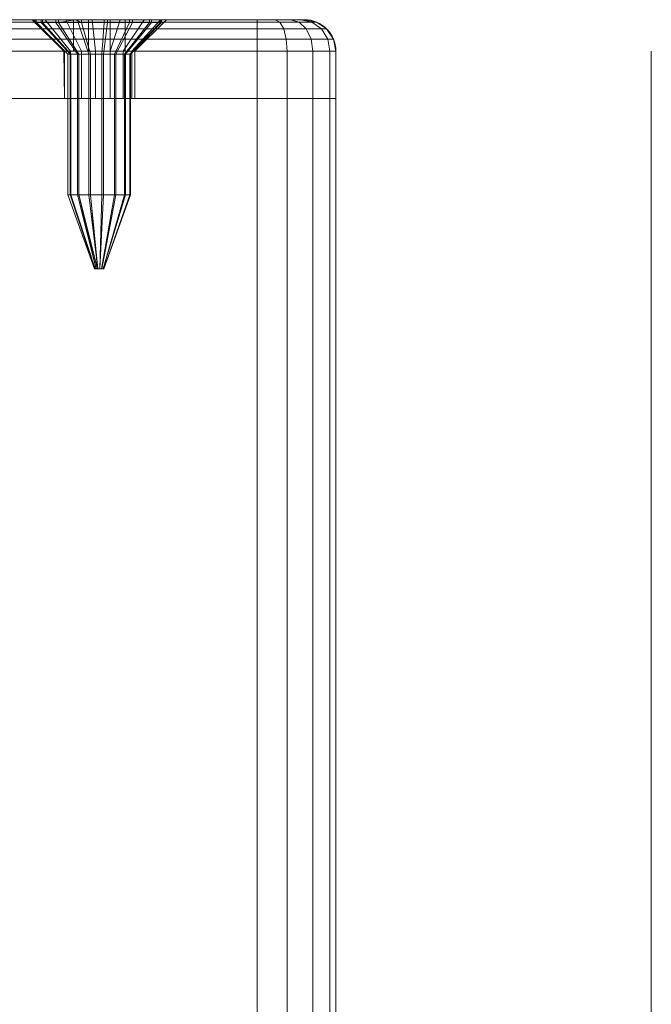
# Model space of a CAD drawing. Units: millimetres. Extents: x -170 to 1650, y -244 to 1767.
# Drawn here: x 830 to 870, y 1704 to 1767 of the extents above; entities that cross this region are included whole.
import ezdxf

# ---------------------------------------------------------------- set-up
doc = ezdxf.new("R2010")
doc.units = ezdxf.units.MM
doc.layers.add('1', color=7, linetype='Continuous', true_color=0xffffff)

# ---------------------------------------------------------------- blocks, each defined once
blk = doc.blocks.new('UG_SURFACE_061')
at = {"layer": '1', "color": 43, "linetype": 'Continuous', "lineweight": 18}
for points in [[(795, -238.5, 421), (795, 1761.5, 421), (845, 1761.5, 421), (845, -238.5, 421)], [(845, 1761.5, 421), (795, 1761.5, 421), (795, 1761.5, 451), (845, 1761.5, 451)], [(845, -238.5, 451), (845, 1761.5, 451), (795, 1761.5, 451), (795, -238.5, 451)], [(845, -238.5, 421), (845, 1761.5, 421), (846.913, 1761.5, 421.381), (846.913, -238.5, 421.381)], [(845, 1761.5, 451), (846.913, 1761.5, 450.619), (848.536, 1761.5, 449.536), (849.619, 1761.5, 447.913)], [(845, 1761.5, 421), (850, 1761.5, 426), (849.619, 1761.5, 424.087)], [(849.619, 1761.5, 447.913), (850, 1761.5, 446), (845, 1761.5, 451)], [(850, 1761.5, 446), (850, 1761.5, 426), (845, 1761.5, 421), (845, 1761.5, 451)], [(849.619, 1761.5, 424.087), (848.536, 1761.5, 422.464), (846.913, 1761.5, 421.381), (845, 1761.5, 421)], [(846.913, -238.5, 450.619), (846.913, 1761.5, 450.619), (845, 1761.5, 451), (845, -238.5, 451)], [(846.913, -238.5, 421.381), (846.913, 1761.5, 421.381), (848.536, 1761.5, 422.464), (848.536, -238.5, 422.464)], [(848.536, -238.5, 449.536), (848.536, 1761.5, 449.536), (846.913, 1761.5, 450.619), (846.913, -238.5, 450.619)], [(848.536, -238.5, 422.464), (848.536, 1761.5, 422.464), (849.619, 1761.5, 424.087), (849.619, -238.5, 424.087)], [(849.619, -238.5, 447.913), (849.619, 1761.5, 447.913), (848.536, 1761.5, 449.536), (848.536, -238.5, 449.536)], [(849.619, -238.5, 424.087), (849.619, 1761.5, 424.087), (850, 1761.5, 426), (850, -238.5, 426)], [(850, -238.5, 446), (850, 1761.5, 446), (849.619, 1761.5, 447.913), (849.619, -238.5, 447.913)], [(850, -238.5, 426), (850, 1761.5, 426), (850, 1761.5, 446), (850, -238.5, 446)]]:
    blk.add_3dface(points, dxfattribs=at)
blk = doc.blocks.new('UG_SURFACE_083')
at = {"layer": '1', "color": 7, "linetype": 'Continuous', "lineweight": 18}
for points in [[(831.001, 1766.5, 435.892), (831.001, 1766.318, 435.892), (831.303, 1766.318, 437.527), (831.303, 1766.5, 437.527)], [(831.391, 1766.5, 434.275), (831.391, 1766.318, 434.275), (831.001, 1766.318, 435.892), (831.001, 1766.5, 435.892)], [(834.322, 1766.5, 437.633), (833.367, 1766.5, 435.322), (831.001, 1766.5, 435.892), (831.303, 1766.5, 437.527)], [(833.367, 1766.5, 435.322), (831.391, 1766.5, 434.275), (831.001, 1766.5, 435.892)], [(831.303, 1766.318, 437.527), (831.001, 1766.318, 435.892), (833.001, 1764.318, 435.946), (833.152, 1764.318, 436.764)], [(831.001, 1766.318, 435.892), (831.391, 1766.318, 434.275), (833.196, 1764.318, 435.137), (833.001, 1764.318, 435.946)], [(831.303, 1766.5, 437.527), (831.303, 1766.318, 437.527), (832.244, 1766.318, 438.899), (832.244, 1766.5, 438.899)], [(831.303, 1766.5, 437.527), (832.244, 1766.5, 438.899), (833.661, 1766.5, 439.769), (834.322, 1766.5, 437.633)], [(832.244, 1766.318, 438.899), (831.303, 1766.318, 437.527), (833.152, 1764.318, 436.764), (833.622, 1764.318, 437.45)], [(832.405, 1766.5, 432.956), (832.405, 1766.318, 432.956), (831.391, 1766.318, 434.275), (831.391, 1766.5, 434.275)], [(832.405, 1766.5, 432.956), (831.391, 1766.5, 434.275), (833.367, 1766.5, 435.322)], [(831.391, 1766.318, 434.275), (832.405, 1766.318, 432.956), (833.703, 1764.318, 434.478), (833.196, 1764.318, 435.137)], [(832.244, 1766.5, 438.899), (832.244, 1766.318, 438.899), (833.661, 1766.318, 439.769), (833.661, 1766.5, 439.769)], [(833.661, 1766.318, 439.769), (832.244, 1766.318, 438.899), (833.622, 1764.318, 437.45), (834.331, 1764.318, 437.885)], [(832.405, 1766.318, 432.956), (832.405, 1766.5, 432.956), (833.473, 1766.5, 432.303)], [(833.473, 1766.5, 432.303), (833.867, 1766.318, 432.164), (832.405, 1766.318, 432.956)], [(833.367, 1766.5, 435.322), (835.678, 1766.5, 434.367), (833.473, 1766.5, 432.303), (832.405, 1766.5, 432.956)], [(832.405, 1766.318, 432.956), (833.867, 1766.318, 432.164), (834.434, 1764.318, 434.082), (833.703, 1764.318, 434.478)], [(834.322, 1766.5, 437.633), (834.322, 1764.5, 437.633), (833.367, 1764.5, 435.322), (833.367, 1766.5, 435.322)], [(833.367, 1766.5, 435.322), (833.367, 1764.5, 435.322), (835.678, 1764.5, 434.367), (835.678, 1766.5, 434.367)], [(833.473, 1766.5, 432.303), (833.867, 1766.5, 432.164), (833.867, 1766.318, 432.164)], [(833.867, 1766.5, 432.164), (833.473, 1766.5, 432.303), (835.678, 1766.5, 434.367)], [(833.661, 1766.5, 439.769), (833.661, 1766.318, 439.769), (835.31, 1766.318, 439.988), (835.31, 1766.5, 439.988)], [(834.322, 1766.5, 437.633), (833.661, 1766.5, 439.769), (835.31, 1766.5, 439.988)], [(835.31, 1766.318, 439.988), (833.661, 1766.318, 439.769), (834.331, 1764.318, 437.885), (835.155, 1764.318, 437.994)], [(835.526, 1766.5, 432.035), (835.526, 1766.318, 432.035), (833.867, 1766.318, 432.164), (833.867, 1766.5, 432.164)], [(835.678, 1766.5, 434.367), (837.093, 1766.5, 432.591), (835.526, 1766.5, 432.035), (833.867, 1766.5, 432.164)], [(833.867, 1766.318, 432.164), (835.526, 1766.318, 432.035), (835.263, 1764.318, 434.017), (834.434, 1764.318, 434.082)], [(835.31, 1766.5, 439.988), (836.905, 1766.5, 439.517), (836.633, 1766.5, 436.678), (834.322, 1766.5, 437.633)], [(836.633, 1766.5, 436.678), (836.633, 1764.5, 436.678), (834.322, 1764.5, 437.633), (834.322, 1766.5, 437.633)], [(836.905, 1766.318, 439.517), (835.31, 1766.318, 439.988), (835.155, 1764.318, 437.994), (835.953, 1764.318, 437.759)], [(835.526, 1766.318, 432.035), (837.093, 1766.318, 432.591), (836.047, 1764.318, 434.296), (835.263, 1764.318, 434.017)], [(835.31, 1766.5, 439.988), (835.31, 1766.318, 439.988), (836.905, 1766.318, 439.517), (836.905, 1766.5, 439.517)], [(837.093, 1766.5, 432.591), (837.093, 1766.318, 432.591), (835.526, 1766.318, 432.035), (835.526, 1766.5, 432.035)], [(838.934, 1766.5, 435.275), (838.299, 1766.5, 433.737), (835.678, 1766.5, 434.367), (836.633, 1766.5, 436.678)], [(838.299, 1766.5, 433.737), (837.093, 1766.5, 432.591), (835.678, 1766.5, 434.367)], [(835.678, 1766.5, 434.367), (835.678, 1764.5, 434.367), (836.633, 1764.5, 436.678), (836.633, 1766.5, 436.678)], [(838.171, 1766.318, 438.438), (836.905, 1766.318, 439.517), (835.953, 1764.318, 437.759), (836.586, 1764.318, 437.219)], [(837.093, 1766.318, 432.591), (838.299, 1766.318, 433.737), (836.649, 1764.318, 434.869), (836.047, 1764.318, 434.296)], [(838.889, 1766.318, 436.937), (838.171, 1766.318, 438.438), (836.586, 1764.318, 437.219), (836.944, 1764.318, 436.469)], [(836.633, 1766.5, 436.678), (838.889, 1766.5, 436.937), (838.934, 1766.5, 435.275)], [(836.905, 1766.5, 439.517), (838.171, 1766.5, 438.438), (838.889, 1766.5, 436.937), (836.633, 1766.5, 436.678)], [(838.299, 1766.318, 433.737), (838.934, 1766.318, 435.275), (836.967, 1764.318, 435.637), (836.649, 1764.318, 434.869)], [(836.905, 1766.5, 439.517), (836.905, 1766.318, 439.517), (838.171, 1766.318, 438.438), (838.171, 1766.5, 438.438)], [(838.934, 1766.318, 435.275), (838.889, 1766.318, 436.937), (836.944, 1764.318, 436.469), (836.967, 1764.318, 435.637)], [(838.299, 1766.5, 433.737), (838.299, 1766.318, 433.737), (837.093, 1766.318, 432.591), (837.093, 1766.5, 432.591)], [(838.171, 1766.5, 438.438), (838.171, 1766.318, 438.438), (838.889, 1766.318, 436.937), (838.889, 1766.5, 436.937)], [(838.934, 1766.5, 435.275), (838.934, 1766.318, 435.275), (838.299, 1766.318, 433.737), (838.299, 1766.5, 433.737)], [(838.889, 1766.5, 436.937), (838.889, 1766.318, 436.937), (838.934, 1766.318, 435.275), (838.934, 1766.5, 435.275)], [(835.678, 1764.5, 434.367), (833.367, 1764.5, 435.322), (834.322, 1764.5, 437.633), (836.633, 1764.5, 436.678)], [(833.001, 1764.318, 435.946), (833.001, 1755.4, 435.946), (833.152, 1755.4, 436.764), (833.152, 1764.318, 436.764)], [(833.196, 1764.318, 435.137), (833.196, 1755.4, 435.137), (833.001, 1755.4, 435.946), (833.001, 1764.318, 435.946)], [(833.152, 1764.318, 436.764), (833.152, 1755.4, 436.764), (833.622, 1755.4, 437.45), (833.622, 1764.318, 437.45)], [(833.703, 1764.318, 434.478), (833.703, 1755.4, 434.478), (833.196, 1755.4, 435.137), (833.196, 1764.318, 435.137)], [(833.622, 1764.318, 437.45), (833.622, 1755.4, 437.45), (834.331, 1755.4, 437.885), (834.331, 1764.318, 437.885)], [(834.434, 1764.318, 434.082), (834.434, 1755.4, 434.082), (833.703, 1755.4, 434.478), (833.703, 1764.318, 434.478)], [(834.331, 1764.318, 437.885), (834.331, 1755.4, 437.885), (835.155, 1755.4, 437.994), (835.155, 1764.318, 437.994)], [(835.263, 1764.318, 434.017), (835.263, 1755.4, 434.017), (834.434, 1755.4, 434.082), (834.434, 1764.318, 434.082)], [(835.155, 1764.318, 437.994), (835.155, 1755.4, 437.994), (835.953, 1755.4, 437.759), (835.953, 1764.318, 437.759)], [(836.047, 1764.318, 434.296), (836.047, 1755.4, 434.296), (835.263, 1755.4, 434.017), (835.263, 1764.318, 434.017)], [(835.953, 1764.318, 437.759), (835.953, 1755.4, 437.759), (836.586, 1755.4, 437.219), (836.586, 1764.318, 437.219)], [(836.649, 1764.318, 434.869), (836.649, 1755.4, 434.869), (836.047, 1755.4, 434.296), (836.047, 1764.318, 434.296)], [(836.586, 1764.318, 437.219), (836.586, 1755.4, 437.219), (836.944, 1755.4, 436.469), (836.944, 1764.318, 436.469)], [(836.967, 1764.318, 435.637), (836.967, 1755.4, 435.637), (836.649, 1755.4, 434.869), (836.649, 1764.318, 434.869)], [(836.944, 1764.318, 436.469), (836.944, 1755.4, 436.469), (836.967, 1755.4, 435.637), (836.967, 1764.318, 435.637)], [(833.152, 1755.4, 436.764), (833.001, 1755.4, 435.946), (834.7, 1750.7, 435.992), (834.723, 1750.7, 436.115)], [(833.001, 1755.4, 435.946), (833.196, 1755.4, 435.137), (834.729, 1750.7, 435.871), (834.7, 1750.7, 435.992)], [(833.622, 1755.4, 437.45), (833.152, 1755.4, 436.764), (834.723, 1750.7, 436.115), (834.793, 1750.7, 436.217)], [(833.196, 1755.4, 435.137), (833.703, 1755.4, 434.478), (834.805, 1750.7, 435.772), (834.729, 1750.7, 435.871)], [(834.331, 1755.4, 437.885), (833.622, 1755.4, 437.45), (834.793, 1750.7, 436.217), (834.9, 1750.7, 436.283)], [(833.703, 1755.4, 434.478), (834.434, 1755.4, 434.082), (834.885, 1750.7, 435.723)], [(834.885, 1750.7, 435.723), (834.805, 1750.7, 435.772), (833.703, 1755.4, 434.478)], [(835.155, 1755.4, 437.994), (834.331, 1755.4, 437.885), (834.9, 1750.7, 436.283), (835.023, 1750.7, 436.299)], [(834.434, 1755.4, 434.082), (834.915, 1750.7, 435.712), (834.885, 1750.7, 435.723)], [(834.434, 1755.4, 434.082), (835.263, 1755.4, 434.017), (835.039, 1750.7, 435.703), (834.915, 1750.7, 435.712)], [(835.953, 1755.4, 437.759), (835.155, 1755.4, 437.994), (835.023, 1750.7, 436.299), (835.143, 1750.7, 436.264)], [(835.263, 1755.4, 434.017), (836.047, 1755.4, 434.296), (835.157, 1750.7, 435.744), (835.039, 1750.7, 435.703)], [(836.586, 1755.4, 437.219), (835.953, 1755.4, 437.759), (835.143, 1750.7, 436.264), (835.238, 1750.7, 436.183)], [(836.047, 1755.4, 434.296), (836.649, 1755.4, 434.869), (835.247, 1750.7, 435.83), (835.157, 1750.7, 435.744)], [(836.944, 1755.4, 436.469), (836.586, 1755.4, 437.219), (835.238, 1750.7, 436.183), (835.292, 1750.7, 436.07)], [(836.649, 1755.4, 434.869), (836.967, 1755.4, 435.637), (835.295, 1750.7, 435.946), (835.247, 1750.7, 435.83)], [(836.967, 1755.4, 435.637), (836.944, 1755.4, 436.469), (835.292, 1750.7, 436.07), (835.295, 1750.7, 435.946)], [(834.793, 1750.7, 436.217), (834.723, 1750.7, 436.115), (834.7, 1750.7, 435.992), (835, 1750.7, 436)], [(834.7, 1750.7, 435.992), (834.729, 1750.7, 435.871), (834.805, 1750.7, 435.772), (835, 1750.7, 436)], [(835.023, 1750.7, 436.299), (834.9, 1750.7, 436.283), (834.793, 1750.7, 436.217), (835, 1750.7, 436)], [(834.805, 1750.7, 435.772), (834.885, 1750.7, 435.723), (834.915, 1750.7, 435.712), (835, 1750.7, 436)], [(835, 1750.7, 436), (834.915, 1750.7, 435.712), (835.039, 1750.7, 435.703), (835.157, 1750.7, 435.744)], [(835.157, 1750.7, 435.744), (835.247, 1750.7, 435.83), (835.295, 1750.7, 435.946), (835, 1750.7, 436)], [(835.295, 1750.7, 435.946), (835.292, 1750.7, 436.07), (835.238, 1750.7, 436.183), (835, 1750.7, 436)], [(835.238, 1750.7, 436.183), (835.143, 1750.7, 436.264), (835.023, 1750.7, 436.299), (835, 1750.7, 436)]]:
    blk.add_3dface(points, dxfattribs=at)
blk = doc.blocks.new('UG_SURFACE_089')
at = {"layer": '1', "color": 250, "linetype": 'Continuous', "lineweight": 18}
for points in [[(790.922, 1765.914, 424.311), (790.586, 1765.914, 426), (791.235, 1766.348, 426), (791.521, 1766.348, 424.559)], [(791.235, 1766.348, 446), (791.235, 1766.348, 426), (790.586, 1765.914, 426), (790.586, 1765.914, 446)], [(790.586, 1765.914, 446), (790.922, 1765.914, 447.689), (791.521, 1766.348, 447.441), (791.235, 1766.348, 446)], [(791.879, 1765.914, 422.879), (790.922, 1765.914, 424.311), (791.521, 1766.348, 424.559), (792.337, 1766.348, 423.337)], [(790.922, 1765.914, 447.689), (791.879, 1765.914, 449.121), (792.337, 1766.348, 448.663), (791.521, 1766.348, 447.441)], [(791.521, 1766.348, 424.559), (791.235, 1766.348, 426), (792, 1766.5, 426), (792.228, 1766.5, 424.852)], [(792, 1766.5, 446), (792, 1766.5, 426), (791.235, 1766.348, 426), (791.235, 1766.348, 446)], [(791.235, 1766.348, 446), (791.521, 1766.348, 447.441), (792.228, 1766.5, 447.148), (792, 1766.5, 446)], [(792.337, 1766.348, 423.337), (791.521, 1766.348, 424.559), (792.228, 1766.5, 424.852), (792.879, 1766.5, 423.879)], [(791.521, 1766.348, 447.441), (792.337, 1766.348, 448.663), (792.879, 1766.5, 448.121), (792.228, 1766.5, 447.148)], [(793.311, 1765.914, 421.922), (791.879, 1765.914, 422.879), (792.337, 1766.348, 423.337), (793.559, 1766.348, 422.521)], [(791.879, 1765.914, 449.121), (793.311, 1765.914, 450.078), (793.559, 1766.348, 449.479), (792.337, 1766.348, 448.663)], [(792.228, 1766.5, 424.852), (792, 1766.5, 426), (801.562, 1766.5, 433.502), (802.875, 1766.5, 432.319)], [(792, 1766.5, 426), (792, 1766.5, 446), (800.75, 1766.5, 436), (800.843, 1766.5, 435.116)], [(792, 1766.5, 446), (801.562, 1766.5, 438.498), (800.843, 1766.5, 436.884)], [(802.875, 1766.5, 439.681), (801.562, 1766.5, 438.498), (792, 1766.5, 446), (792.228, 1766.5, 447.148)], [(800.843, 1766.5, 435.116), (801.562, 1766.5, 433.502), (792, 1766.5, 426)], [(800.843, 1766.5, 436.884), (800.75, 1766.5, 436), (792, 1766.5, 446)], [(793.852, 1766.5, 423.228), (792.879, 1766.5, 423.879), (792.228, 1766.5, 424.852), (802.875, 1766.5, 432.319)], [(802.875, 1766.5, 439.681), (792.228, 1766.5, 447.148), (792.879, 1766.5, 448.121)], [(793.559, 1766.348, 422.521), (792.337, 1766.348, 423.337), (792.879, 1766.5, 423.879), (793.852, 1766.5, 423.228)], [(792.337, 1766.348, 448.663), (793.559, 1766.348, 449.479), (793.852, 1766.5, 448.772), (792.879, 1766.5, 448.121)], [(792.879, 1766.5, 448.121), (793.852, 1766.5, 448.772), (795, 1766.5, 449), (802.875, 1766.5, 439.681)], [(795, 1765.914, 421.586), (793.311, 1765.914, 421.922), (793.559, 1766.348, 422.521), (795, 1766.348, 422.235)], [(793.311, 1765.914, 450.078), (795, 1765.914, 450.414), (795, 1766.348, 449.765), (793.559, 1766.348, 449.479)], [(795, 1766.348, 422.235), (793.559, 1766.348, 422.521), (793.852, 1766.5, 423.228), (795, 1766.5, 423)], [(793.559, 1766.348, 449.479), (795, 1766.348, 449.765), (795, 1766.5, 449), (793.852, 1766.5, 448.772)], [(802.875, 1766.5, 432.319), (795, 1766.5, 423), (793.852, 1766.5, 423.228)], [(795, 1766.5, 423), (804.556, 1766.5, 431.773), (806.313, 1766.5, 431.958)], [(806.313, 1766.5, 431.958), (830.75, 1766.5, 436), (830.843, 1766.5, 435.116), (795, 1766.5, 423)], [(830.843, 1766.5, 435.116), (831.562, 1766.5, 433.502), (795, 1766.5, 423)], [(802.875, 1766.5, 432.319), (804.556, 1766.5, 431.773), (795, 1766.5, 423)], [(795, 1766.5, 449), (845, 1766.5, 449), (806.313, 1766.5, 440.042), (804.556, 1766.5, 440.227)], [(845, 1766.5, 423), (795, 1766.5, 423), (832.875, 1766.5, 432.319), (834.556, 1766.5, 431.773)], [(831.562, 1766.5, 433.502), (832.875, 1766.5, 432.319), (795, 1766.5, 423)], [(804.556, 1766.5, 440.227), (802.875, 1766.5, 439.681), (795, 1766.5, 449)], [(795, 1766.5, 423), (845, 1766.5, 423), (845, 1766.348, 422.235), (795, 1766.348, 422.235)], [(795, 1766.348, 449.765), (845, 1766.348, 449.765), (845, 1766.5, 449), (795, 1766.5, 449)], [(795, 1766.348, 422.235), (845, 1766.348, 422.235), (845, 1765.914, 421.586), (795, 1765.914, 421.586)], [(795, 1765.914, 450.414), (845, 1765.914, 450.414), (845, 1766.348, 449.765), (795, 1766.348, 449.765)], [(800.75, 1766.5, 436), (800.843, 1766.5, 436.884), (802.799, 1764.5, 436.468), (802.75, 1764.5, 436)], [(802.75, 1764.5, 436), (802.799, 1764.5, 435.532), (800.843, 1766.5, 435.116), (800.75, 1766.5, 436)], [(803.18, 1764.5, 437.323), (802.799, 1764.5, 436.468), (800.843, 1766.5, 436.884), (801.562, 1766.5, 438.498)], [(802.799, 1764.5, 435.532), (803.18, 1764.5, 434.677), (801.562, 1766.5, 433.502), (800.843, 1766.5, 435.116)], [(803.875, 1764.5, 437.949), (803.18, 1764.5, 437.323), (801.562, 1766.5, 438.498), (802.875, 1766.5, 439.681)], [(803.18, 1764.5, 434.677), (803.875, 1764.5, 434.051), (802.875, 1766.5, 432.319), (801.562, 1766.5, 433.502)], [(804.765, 1764.5, 438.238), (803.875, 1764.5, 437.949), (802.875, 1766.5, 439.681), (804.556, 1766.5, 440.227)], [(803.875, 1764.5, 434.051), (804.765, 1764.5, 433.762), (804.556, 1766.5, 431.773), (802.875, 1766.5, 432.319)], [(805.695, 1764.5, 438.14), (804.765, 1764.5, 438.238), (804.556, 1766.5, 440.227), (806.313, 1766.5, 440.042)], [(804.765, 1764.5, 433.762), (805.695, 1764.5, 433.86), (806.313, 1766.5, 431.958), (804.556, 1766.5, 431.773)], [(806.506, 1764.5, 437.672), (805.695, 1764.5, 438.14), (806.313, 1766.5, 440.042), (807.844, 1766.5, 439.158)], [(805.695, 1764.5, 433.86), (806.506, 1764.5, 434.328), (807.844, 1766.5, 432.842), (806.313, 1766.5, 431.958)], [(807.844, 1766.5, 439.158), (806.313, 1766.5, 440.042), (845, 1766.5, 449)], [(830.843, 1766.5, 436.884), (830.75, 1766.5, 436), (806.313, 1766.5, 431.958), (807.844, 1766.5, 432.842)], [(807.055, 1764.5, 436.915), (806.506, 1764.5, 437.672), (807.844, 1766.5, 439.158), (808.883, 1766.5, 437.729)], [(806.506, 1764.5, 434.328), (807.055, 1764.5, 435.085), (808.883, 1766.5, 434.271), (807.844, 1766.5, 432.842)], [(807.25, 1764.5, 436), (807.055, 1764.5, 436.915), (808.883, 1766.5, 437.729), (809.25, 1766.5, 436)], [(807.055, 1764.5, 435.085), (807.25, 1764.5, 436), (809.25, 1766.5, 436), (808.883, 1766.5, 434.271)], [(845, 1766.5, 449), (808.883, 1766.5, 437.729), (807.844, 1766.5, 439.158)], [(834.556, 1766.5, 440.227), (807.844, 1766.5, 432.842), (808.883, 1766.5, 434.271)], [(807.844, 1766.5, 432.842), (831.562, 1766.5, 438.498), (830.843, 1766.5, 436.884)], [(807.844, 1766.5, 432.842), (834.556, 1766.5, 440.227), (832.875, 1766.5, 439.681)], [(832.875, 1766.5, 439.681), (831.562, 1766.5, 438.498), (807.844, 1766.5, 432.842)], [(834.556, 1766.5, 440.227), (809.25, 1766.5, 436), (808.883, 1766.5, 437.729), (845, 1766.5, 449)], [(808.883, 1766.5, 434.271), (809.25, 1766.5, 436), (834.556, 1766.5, 440.227)], [(830.75, 1766.5, 436), (830.843, 1766.5, 436.884), (832.799, 1764.5, 436.468), (832.75, 1764.5, 436)], [(832.75, 1764.5, 436), (832.799, 1764.5, 435.532), (830.843, 1766.5, 435.116), (830.75, 1766.5, 436)], [(833.18, 1764.5, 437.323), (832.799, 1764.5, 436.468), (830.843, 1766.5, 436.884), (831.562, 1766.5, 438.498)], [(832.799, 1764.5, 435.532), (833.18, 1764.5, 434.677), (831.562, 1766.5, 433.502), (830.843, 1766.5, 435.116)], [(833.875, 1764.5, 437.949), (833.18, 1764.5, 437.323), (831.562, 1766.5, 438.498), (832.875, 1766.5, 439.681)], [(833.18, 1764.5, 434.677), (833.875, 1764.5, 434.051), (832.875, 1766.5, 432.319), (831.562, 1766.5, 433.502)], [(834.765, 1764.5, 438.238), (833.875, 1764.5, 437.949), (832.875, 1766.5, 439.681), (834.556, 1766.5, 440.227)], [(833.875, 1764.5, 434.051), (834.765, 1764.5, 433.762), (834.556, 1766.5, 431.773), (832.875, 1766.5, 432.319)], [(845, 1766.5, 449), (836.313, 1766.5, 440.042), (834.556, 1766.5, 440.227)], [(834.556, 1766.5, 431.773), (836.313, 1766.5, 431.958), (845, 1766.5, 423)], [(835.695, 1764.5, 438.14), (834.765, 1764.5, 438.238), (834.556, 1766.5, 440.227), (836.313, 1766.5, 440.042)], [(834.765, 1764.5, 433.762), (835.695, 1764.5, 433.86), (836.313, 1766.5, 431.958), (834.556, 1766.5, 431.773)], [(836.506, 1764.5, 437.672), (835.695, 1764.5, 438.14), (836.313, 1766.5, 440.042), (837.844, 1766.5, 439.158)], [(835.695, 1764.5, 433.86), (836.506, 1764.5, 434.328), (837.844, 1766.5, 432.842), (836.313, 1766.5, 431.958)], [(837.844, 1766.5, 439.158), (836.313, 1766.5, 440.042), (845, 1766.5, 449), (846.148, 1766.5, 448.772)], [(846.148, 1766.5, 423.228), (845, 1766.5, 423), (836.313, 1766.5, 431.958), (837.844, 1766.5, 432.842)], [(837.056, 1764.5, 436.915), (836.506, 1764.5, 437.672), (837.844, 1766.5, 439.158), (838.883, 1766.5, 437.729)], [(836.506, 1764.5, 434.328), (837.056, 1764.5, 435.085), (838.883, 1766.5, 434.271), (837.844, 1766.5, 432.842)], [(837.25, 1764.5, 436), (837.056, 1764.5, 436.915), (838.883, 1766.5, 437.729), (839.25, 1766.5, 436)], [(837.056, 1764.5, 435.085), (837.25, 1764.5, 436), (839.25, 1766.5, 436), (838.883, 1766.5, 434.271)], [(837.844, 1766.5, 439.158), (847.121, 1766.5, 448.121), (847.772, 1766.5, 447.148)], [(837.844, 1766.5, 439.158), (846.148, 1766.5, 448.772), (847.121, 1766.5, 448.121)], [(847.772, 1766.5, 447.148), (848, 1766.5, 446), (838.883, 1766.5, 437.729), (837.844, 1766.5, 439.158)], [(837.844, 1766.5, 432.842), (838.883, 1766.5, 434.271), (848, 1766.5, 426), (847.772, 1766.5, 424.852)], [(847.772, 1766.5, 424.852), (847.121, 1766.5, 423.879), (837.844, 1766.5, 432.842)], [(847.121, 1766.5, 423.879), (846.148, 1766.5, 423.228), (837.844, 1766.5, 432.842)], [(848, 1766.5, 426), (838.883, 1766.5, 434.271), (839.25, 1766.5, 436)], [(839.25, 1766.5, 436), (838.883, 1766.5, 437.729), (848, 1766.5, 446), (848, 1766.5, 426)], [(846.441, 1766.348, 422.521), (845, 1766.348, 422.235), (845, 1766.5, 423), (846.148, 1766.5, 423.228)], [(845, 1766.348, 449.765), (846.441, 1766.348, 449.479), (846.148, 1766.5, 448.772), (845, 1766.5, 449)], [(846.689, 1765.914, 421.922), (845, 1765.914, 421.586), (845, 1766.348, 422.235), (846.441, 1766.348, 422.521)], [(845, 1765.914, 450.414), (846.689, 1765.914, 450.078), (846.441, 1766.348, 449.479), (845, 1766.348, 449.765)], [(847.663, 1766.348, 423.337), (846.441, 1766.348, 422.521), (846.148, 1766.5, 423.228), (847.121, 1766.5, 423.879)], [(846.441, 1766.348, 449.479), (847.663, 1766.348, 448.663), (847.121, 1766.5, 448.121), (846.148, 1766.5, 448.772)], [(848.121, 1765.914, 422.879), (846.689, 1765.914, 421.922), (846.441, 1766.348, 422.521), (847.663, 1766.348, 423.337)], [(846.689, 1765.914, 450.078), (848.121, 1765.914, 449.121), (847.663, 1766.348, 448.663), (846.441, 1766.348, 449.479)], [(848.479, 1766.348, 424.559), (847.663, 1766.348, 423.337), (847.121, 1766.5, 423.879), (847.772, 1766.5, 424.852)], [(847.663, 1766.348, 448.663), (848.479, 1766.348, 447.441), (847.772, 1766.5, 447.148), (847.121, 1766.5, 448.121)], [(849.078, 1765.914, 424.311), (848.121, 1765.914, 422.879), (847.663, 1766.348, 423.337), (848.479, 1766.348, 424.559)], [(848.121, 1765.914, 449.121), (849.078, 1765.914, 447.689), (848.479, 1766.348, 447.441), (847.663, 1766.348, 448.663)], [(848.765, 1766.348, 426), (848.479, 1766.348, 424.559), (847.772, 1766.5, 424.852), (848, 1766.5, 426)], [(848.479, 1766.348, 447.441), (848.765, 1766.348, 446), (848, 1766.5, 446), (847.772, 1766.5, 447.148)], [(848.765, 1766.348, 446), (848.765, 1766.348, 426), (848, 1766.5, 426), (848, 1766.5, 446)], [(849.414, 1765.914, 426), (849.078, 1765.914, 424.311), (848.479, 1766.348, 424.559), (848.765, 1766.348, 426)], [(849.078, 1765.914, 447.689), (849.414, 1765.914, 446), (848.765, 1766.348, 446), (848.479, 1766.348, 447.441)], [(849.414, 1765.914, 446), (849.414, 1765.914, 426), (848.765, 1766.348, 426), (848.765, 1766.348, 446)], [(790.521, 1765.265, 424.145), (790.152, 1765.265, 426), (790.586, 1765.914, 426), (790.922, 1765.914, 424.311)], [(790.586, 1765.914, 446), (790.586, 1765.914, 426), (790.152, 1765.265, 426), (790.152, 1765.265, 446)], [(790.152, 1765.265, 446), (790.521, 1765.265, 447.855), (790.922, 1765.914, 447.689), (790.586, 1765.914, 446)], [(791.572, 1765.265, 422.572), (790.521, 1765.265, 424.145), (790.922, 1765.914, 424.311), (791.879, 1765.914, 422.879)], [(790.521, 1765.265, 447.855), (791.572, 1765.265, 449.428), (791.879, 1765.914, 449.121), (790.922, 1765.914, 447.689)], [(793.145, 1765.265, 421.521), (791.572, 1765.265, 422.572), (791.879, 1765.914, 422.879), (793.311, 1765.914, 421.922)], [(791.572, 1765.265, 449.428), (793.145, 1765.265, 450.479), (793.311, 1765.914, 450.078), (791.879, 1765.914, 449.121)], [(795, 1765.265, 421.152), (793.145, 1765.265, 421.521), (793.311, 1765.914, 421.922), (795, 1765.914, 421.586)], [(793.145, 1765.265, 450.479), (795, 1765.265, 450.848), (795, 1765.914, 450.414), (793.311, 1765.914, 450.078)], [(795, 1765.914, 421.586), (845, 1765.914, 421.586), (845, 1765.265, 421.152), (795, 1765.265, 421.152)], [(795, 1765.265, 450.848), (845, 1765.265, 450.848), (845, 1765.914, 450.414), (795, 1765.914, 450.414)], [(846.855, 1765.265, 421.521), (845, 1765.265, 421.152), (845, 1765.914, 421.586), (846.689, 1765.914, 421.922)], [(845, 1765.265, 450.848), (846.855, 1765.265, 450.479), (846.689, 1765.914, 450.078), (845, 1765.914, 450.414)], [(848.428, 1765.265, 422.572), (846.855, 1765.265, 421.521), (846.689, 1765.914, 421.922), (848.121, 1765.914, 422.879)], [(846.855, 1765.265, 450.479), (848.428, 1765.265, 449.428), (848.121, 1765.914, 449.121), (846.689, 1765.914, 450.078)], [(849.479, 1765.265, 424.145), (848.428, 1765.265, 422.572), (848.121, 1765.914, 422.879), (849.078, 1765.914, 424.311)], [(848.428, 1765.265, 449.428), (849.479, 1765.265, 447.855), (849.078, 1765.914, 447.689), (848.121, 1765.914, 449.121)], [(849.848, 1765.265, 426), (849.479, 1765.265, 424.145), (849.078, 1765.914, 424.311), (849.414, 1765.914, 426)], [(849.479, 1765.265, 447.855), (849.848, 1765.265, 446), (849.414, 1765.914, 446), (849.078, 1765.914, 447.689)], [(849.848, 1765.265, 446), (849.848, 1765.265, 426), (849.414, 1765.914, 426), (849.414, 1765.914, 446)], [(790.381, 1764.5, 424.087), (790, 1764.5, 426), (790.152, 1765.265, 426), (790.521, 1765.265, 424.145)], [(790.152, 1765.265, 446), (790.152, 1765.265, 426), (790, 1764.5, 426), (790, 1764.5, 446)], [(790, 1764.5, 446), (790.381, 1764.5, 447.913), (790.521, 1765.265, 447.855), (790.152, 1765.265, 446)], [(791.464, 1764.5, 422.464), (790.381, 1764.5, 424.087), (790.521, 1765.265, 424.145), (791.572, 1765.265, 422.572)], [(790.381, 1764.5, 447.913), (791.464, 1764.5, 449.536), (791.572, 1765.265, 449.428), (790.521, 1765.265, 447.855)], [(793.087, 1764.5, 421.381), (791.464, 1764.5, 422.464), (791.572, 1765.265, 422.572), (793.145, 1765.265, 421.521)], [(791.464, 1764.5, 449.536), (793.087, 1764.5, 450.619), (793.145, 1765.265, 450.479), (791.572, 1765.265, 449.428)], [(795, 1764.5, 421), (793.087, 1764.5, 421.381), (793.145, 1765.265, 421.521), (795, 1765.265, 421.152)], [(793.087, 1764.5, 450.619), (795, 1764.5, 451), (795, 1765.265, 450.848), (793.145, 1765.265, 450.479)], [(795, 1765.265, 421.152), (845, 1765.265, 421.152), (845, 1764.5, 421), (795, 1764.5, 421)], [(795, 1764.5, 451), (845, 1764.5, 451), (845, 1765.265, 450.848), (795, 1765.265, 450.848)], [(846.913, 1764.5, 421.381), (845, 1764.5, 421), (845, 1765.265, 421.152), (846.855, 1765.265, 421.521)], [(845, 1764.5, 451), (846.913, 1764.5, 450.619), (846.855, 1765.265, 450.479), (845, 1765.265, 450.848)], [(848.536, 1764.5, 422.464), (846.913, 1764.5, 421.381), (846.855, 1765.265, 421.521), (848.428, 1765.265, 422.572)], [(846.913, 1764.5, 450.619), (848.536, 1764.5, 449.536), (848.428, 1765.265, 449.428), (846.855, 1765.265, 450.479)], [(849.619, 1764.5, 424.087), (848.536, 1764.5, 422.464), (848.428, 1765.265, 422.572), (849.479, 1765.265, 424.145)], [(848.536, 1764.5, 449.536), (849.619, 1764.5, 447.913), (849.479, 1765.265, 447.855), (848.428, 1765.265, 449.428)], [(850, 1764.5, 426), (849.619, 1764.5, 424.087), (849.479, 1765.265, 424.145), (849.848, 1765.265, 426)], [(849.619, 1764.5, 447.913), (850, 1764.5, 446), (849.848, 1765.265, 446), (849.479, 1765.265, 447.855)], [(850, 1764.5, 446), (850, 1764.5, 426), (849.848, 1765.265, 426), (849.848, 1765.265, 446)], [(790, 1761.5, 426), (790, 1764.5, 426), (790.381, 1764.5, 424.087), (790.381, 1761.5, 424.087)], [(790, 1764.5, 446), (790, 1764.5, 426), (790, 1761.5, 426), (790, 1761.5, 446)], [(790.381, 1761.5, 447.913), (790.381, 1764.5, 447.913), (790, 1764.5, 446), (790, 1761.5, 446)], [(790.381, 1761.5, 424.087), (790.381, 1764.5, 424.087), (791.464, 1764.5, 422.464), (791.464, 1761.5, 422.464)], [(791.464, 1761.5, 449.536), (791.464, 1764.5, 449.536), (790.381, 1764.5, 447.913), (790.381, 1761.5, 447.913)], [(791.464, 1761.5, 422.464), (791.464, 1764.5, 422.464), (793.087, 1764.5, 421.381), (793.087, 1761.5, 421.381)], [(793.087, 1761.5, 450.619), (793.087, 1764.5, 450.619), (791.464, 1764.5, 449.536), (791.464, 1761.5, 449.536)], [(793.087, 1761.5, 421.381), (793.087, 1764.5, 421.381), (795, 1764.5, 421), (795, 1761.5, 421)], [(795, 1761.5, 451), (795, 1764.5, 451), (793.087, 1764.5, 450.619), (793.087, 1761.5, 450.619)], [(795, 1764.5, 421), (845, 1764.5, 421), (845, 1761.5, 421), (795, 1761.5, 421)], [(845, 1764.5, 451), (795, 1764.5, 451), (795, 1761.5, 451), (845, 1761.5, 451)], [(802.799, 1761.5, 436.468), (802.799, 1761.5, 435.532), (802.75, 1764.5, 436)], [(802.799, 1761.5, 435.532), (802.799, 1764.5, 435.532), (802.75, 1764.5, 436)], [(802.75, 1764.5, 436), (802.799, 1764.5, 436.468), (802.799, 1761.5, 436.468)], [(802.799, 1764.5, 435.532), (802.799, 1761.5, 435.532), (803.18, 1761.5, 434.677), (803.18, 1764.5, 434.677)], [(803.18, 1764.5, 437.323), (803.18, 1761.5, 437.323), (802.799, 1761.5, 436.468), (802.799, 1764.5, 436.468)], [(803.18, 1764.5, 434.677), (803.18, 1761.5, 434.677), (803.875, 1761.5, 434.051), (803.875, 1764.5, 434.051)], [(803.875, 1764.5, 437.949), (803.875, 1761.5, 437.949), (803.18, 1761.5, 437.323), (803.18, 1764.5, 437.323)], [(803.875, 1764.5, 434.051), (803.875, 1761.5, 434.051), (804.765, 1761.5, 433.762), (804.765, 1764.5, 433.762)], [(804.765, 1764.5, 438.238), (804.765, 1761.5, 438.238), (803.875, 1761.5, 437.949), (803.875, 1764.5, 437.949)], [(804.765, 1764.5, 433.762), (804.765, 1761.5, 433.762), (805.695, 1761.5, 433.86), (805.695, 1764.5, 433.86)], [(805.695, 1764.5, 438.14), (805.695, 1761.5, 438.14), (804.765, 1761.5, 438.238), (804.765, 1764.5, 438.238)], [(805.695, 1764.5, 433.86), (805.695, 1761.5, 433.86), (806.506, 1761.5, 434.328), (806.506, 1764.5, 434.328)], [(806.506, 1764.5, 437.672), (806.506, 1761.5, 437.672), (805.695, 1761.5, 438.14), (805.695, 1764.5, 438.14)], [(806.506, 1764.5, 434.328), (806.506, 1761.5, 434.328), (807.055, 1761.5, 435.085), (807.055, 1764.5, 435.085)], [(807.055, 1764.5, 436.915), (807.055, 1761.5, 436.915), (806.506, 1761.5, 437.672), (806.506, 1764.5, 437.672)], [(807.055, 1764.5, 435.085), (807.055, 1761.5, 435.085), (807.25, 1761.5, 436), (807.25, 1764.5, 436)], [(807.25, 1764.5, 436), (807.25, 1761.5, 436), (807.055, 1761.5, 436.915), (807.055, 1764.5, 436.915)], [(832.799, 1761.5, 436.468), (832.799, 1761.5, 435.532), (832.75, 1764.5, 436)], [(832.799, 1761.5, 435.532), (832.799, 1764.5, 435.532), (832.75, 1764.5, 436)], [(832.75, 1764.5, 436), (832.799, 1764.5, 436.468), (832.799, 1761.5, 436.468)], [(832.799, 1764.5, 435.532), (832.799, 1761.5, 435.532), (833.18, 1761.5, 434.677), (833.18, 1764.5, 434.677)], [(833.18, 1764.5, 437.323), (833.18, 1761.5, 437.323), (832.799, 1761.5, 436.468), (832.799, 1764.5, 436.468)], [(833.18, 1764.5, 434.677), (833.18, 1761.5, 434.677), (833.875, 1761.5, 434.051), (833.875, 1764.5, 434.051)], [(833.875, 1764.5, 437.949), (833.875, 1761.5, 437.949), (833.18, 1761.5, 437.323), (833.18, 1764.5, 437.323)], [(833.875, 1764.5, 434.051), (833.875, 1761.5, 434.051), (834.765, 1761.5, 433.762), (834.765, 1764.5, 433.762)], [(834.765, 1764.5, 438.238), (834.765, 1761.5, 438.238), (833.875, 1761.5, 437.949), (833.875, 1764.5, 437.949)], [(834.765, 1764.5, 433.762), (834.765, 1761.5, 433.762), (835.695, 1761.5, 433.86), (835.695, 1764.5, 433.86)], [(835.695, 1764.5, 438.14), (835.695, 1761.5, 438.14), (834.765, 1761.5, 438.238), (834.765, 1764.5, 438.238)], [(835.695, 1764.5, 433.86), (835.695, 1761.5, 433.86), (836.506, 1761.5, 434.328), (836.506, 1764.5, 434.328)], [(836.506, 1764.5, 437.672), (836.506, 1761.5, 437.672), (835.695, 1761.5, 438.14), (835.695, 1764.5, 438.14)], [(836.506, 1764.5, 434.328), (836.506, 1761.5, 434.328), (837.056, 1761.5, 435.085), (837.056, 1764.5, 435.085)], [(837.056, 1764.5, 436.915), (837.056, 1761.5, 436.915), (836.506, 1761.5, 437.672), (836.506, 1764.5, 437.672)], [(837.056, 1764.5, 435.085), (837.056, 1761.5, 435.085), (837.25, 1761.5, 436), (837.25, 1764.5, 436)], [(837.25, 1764.5, 436), (837.25, 1761.5, 436), (837.056, 1761.5, 436.915), (837.056, 1764.5, 436.915)], [(845, 1761.5, 421), (845, 1764.5, 421), (846.913, 1764.5, 421.381), (846.913, 1761.5, 421.381)], [(846.913, 1761.5, 450.619), (846.913, 1764.5, 450.619), (845, 1764.5, 451), (845, 1761.5, 451)], [(846.913, 1761.5, 421.381), (846.913, 1764.5, 421.381), (848.536, 1764.5, 422.464), (848.536, 1761.5, 422.464)], [(848.536, 1761.5, 449.536), (848.536, 1764.5, 449.536), (846.913, 1764.5, 450.619), (846.913, 1761.5, 450.619)], [(848.536, 1761.5, 422.464), (848.536, 1764.5, 422.464), (849.619, 1764.5, 424.087), (849.619, 1761.5, 424.087)], [(849.619, 1761.5, 447.913), (849.619, 1764.5, 447.913), (848.536, 1764.5, 449.536), (848.536, 1761.5, 449.536)], [(849.619, 1761.5, 424.087), (849.619, 1764.5, 424.087), (850, 1764.5, 426), (850, 1761.5, 426)], [(850, 1761.5, 446), (850, 1764.5, 446), (849.619, 1764.5, 447.913), (849.619, 1761.5, 447.913)], [(850, 1764.5, 426), (850, 1764.5, 446), (850, 1761.5, 446), (850, 1761.5, 426)], [(803.18, 1761.5, 434.677), (790, 1761.5, 426), (790.381, 1761.5, 424.087)], [(790.381, 1761.5, 447.913), (790, 1761.5, 446), (832.799, 1761.5, 436.468)], [(790, 1761.5, 446), (802.799, 1761.5, 436.468), (803.18, 1761.5, 437.323)], [(832.799, 1761.5, 436.468), (790, 1761.5, 446), (804.765, 1761.5, 438.238), (805.695, 1761.5, 438.14)], [(803.18, 1761.5, 437.323), (803.875, 1761.5, 437.949), (790, 1761.5, 446)], [(803.18, 1761.5, 434.677), (802.799, 1761.5, 435.532), (790, 1761.5, 426)], [(803.875, 1761.5, 437.949), (804.765, 1761.5, 438.238), (790, 1761.5, 446)], [(802.799, 1761.5, 435.532), (802.799, 1761.5, 436.468), (790, 1761.5, 446), (790, 1761.5, 426)], [(791.464, 1761.5, 449.536), (790.381, 1761.5, 447.913), (832.799, 1761.5, 436.468)], [(790.381, 1761.5, 424.087), (791.464, 1761.5, 422.464), (793.087, 1761.5, 421.381), (803.18, 1761.5, 434.677)], [(793.087, 1761.5, 450.619), (791.464, 1761.5, 449.536), (832.799, 1761.5, 436.468)], [(832.799, 1761.5, 436.468), (833.18, 1761.5, 437.323), (795, 1761.5, 451), (793.087, 1761.5, 450.619)], [(793.087, 1761.5, 421.381), (795, 1761.5, 421), (803.875, 1761.5, 434.051), (803.18, 1761.5, 434.677)], [(795, 1761.5, 421), (845, 1761.5, 421), (805.695, 1761.5, 433.86), (804.765, 1761.5, 433.762)], [(833.18, 1761.5, 437.323), (833.875, 1761.5, 437.949), (795, 1761.5, 451)], [(833.875, 1761.5, 437.949), (834.765, 1761.5, 438.238), (845, 1761.5, 451), (795, 1761.5, 451)], [(804.765, 1761.5, 433.762), (803.875, 1761.5, 434.051), (795, 1761.5, 421)], [(845, 1761.5, 421), (806.506, 1761.5, 434.328), (805.695, 1761.5, 433.86)], [(805.695, 1761.5, 438.14), (806.506, 1761.5, 437.672), (832.799, 1761.5, 436.468)], [(832.799, 1761.5, 436.468), (806.506, 1761.5, 437.672), (807.055, 1761.5, 436.915)], [(807.055, 1761.5, 435.085), (806.506, 1761.5, 434.328), (845, 1761.5, 421)], [(834.765, 1761.5, 433.762), (807.25, 1761.5, 436), (807.055, 1761.5, 435.085), (845, 1761.5, 421)], [(832.799, 1761.5, 435.532), (832.799, 1761.5, 436.468), (807.055, 1761.5, 436.915), (807.25, 1761.5, 436)], [(807.25, 1761.5, 436), (833.875, 1761.5, 434.051), (833.18, 1761.5, 434.677)], [(833.18, 1761.5, 434.677), (832.799, 1761.5, 435.532), (807.25, 1761.5, 436)], [(807.25, 1761.5, 436), (834.765, 1761.5, 433.762), (833.875, 1761.5, 434.051)], [(845, 1761.5, 421), (835.695, 1761.5, 433.86), (834.765, 1761.5, 433.762)], [(845, 1761.5, 451), (834.765, 1761.5, 438.238), (835.695, 1761.5, 438.14)], [(845, 1761.5, 421), (846.913, 1761.5, 421.381), (836.506, 1761.5, 434.328), (835.695, 1761.5, 433.86)], [(835.695, 1761.5, 438.14), (836.506, 1761.5, 437.672), (846.913, 1761.5, 450.619), (845, 1761.5, 451)], [(836.506, 1761.5, 437.672), (837.056, 1761.5, 436.915), (850, 1761.5, 446), (849.619, 1761.5, 447.913)], [(849.619, 1761.5, 447.913), (848.536, 1761.5, 449.536), (836.506, 1761.5, 437.672)], [(836.506, 1761.5, 434.328), (848.536, 1761.5, 422.464), (849.619, 1761.5, 424.087)], [(848.536, 1761.5, 449.536), (846.913, 1761.5, 450.619), (836.506, 1761.5, 437.672)], [(836.506, 1761.5, 434.328), (846.913, 1761.5, 421.381), (848.536, 1761.5, 422.464)], [(849.619, 1761.5, 424.087), (850, 1761.5, 426), (837.056, 1761.5, 435.085), (836.506, 1761.5, 434.328)], [(850, 1761.5, 426), (850, 1761.5, 446), (837.25, 1761.5, 436), (837.056, 1761.5, 435.085)], [(837.056, 1761.5, 436.915), (837.25, 1761.5, 436), (850, 1761.5, 446)]]:
    blk.add_3dface(points, dxfattribs=at)

msp = doc.modelspace()

# ---------------------------------------------------------------- linework, layer by layer
at = {"layer": '1', "color": 250, "linetype": 'Continuous', "lineweight": 18}
for p, q in [((845, 1766.5, 423), (795, 1766.5, 423)), ((795, 1766.5, 449), (845, 1766.5, 449)), ((848, 1766.5, 446), (848, 1766.5, 426)), ((795, 1764.5, 421), (845, 1764.5, 421)), ((845, 1764.5, 451), (795, 1764.5, 451)), ((845, 1764.5, 451), (845, 1761.5, 451)), ((845, 1764.5, 421), (845, 1761.5, 421)), ((850, 1764.5, 426), (850, 1764.5, 446)), ((850, 1764.5, 426), (850, 1761.5, 426)), ((850, 1764.5, 446), (850, 1761.5, 446)), ((870, 1764.5, 446), (870, 1761.5, 446)), ((870, 1764.5, 426), (870, 1761.5, 426)), ((870, 1764.5, 446), (870, 1764.5, 426)), ((845, 1761.5, 451), (795, 1761.5, 451)), ((795, 1761.5, 421), (845, 1761.5, 421)), ((850, 1761.5, 426), (850, 1761.5, 446)), ((870, 1761.5, 446), (870, 1761.5, 426))]:
    msp.add_line(p, q, dxfattribs=at)
at = {"layer": '1', "color": 7, "linetype": 'Continuous', "lineweight": 18}
for p, q in [((833.367, 1766.5, 435.322), (835.678, 1766.5, 434.367)), ((833.367, 1766.5, 435.322), (833.367, 1764.5, 435.322)), ((834.322, 1766.5, 437.633), (833.367, 1766.5, 435.322)), ((834.322, 1766.5, 437.633), (834.322, 1764.5, 437.633)), ((836.633, 1766.5, 436.678), (834.322, 1766.5, 437.633)), ((835.678, 1766.5, 434.367), (836.633, 1766.5, 436.678)), ((835.678, 1766.5, 434.367), (835.678, 1764.5, 434.367)), ((836.633, 1766.5, 436.678), (836.633, 1764.5, 436.678)), ((833.367, 1764.5, 435.322), (834.322, 1764.5, 437.633)), ((835.678, 1764.5, 434.367), (833.367, 1764.5, 435.322)), ((834.322, 1764.5, 437.633), (836.633, 1764.5, 436.678)), ((836.633, 1764.5, 436.678), (835.678, 1764.5, 434.367))]:
    msp.add_line(p, q, dxfattribs=at)
at = {"layer": '1', "color": 43, "linetype": 'Continuous', "lineweight": 18}
for p, q in [((845, 1761.5, 451), (795, 1761.5, 451)), ((795, 1761.5, 421), (845, 1761.5, 421)), ((845, 1761.5, 451), (845, -238.5, 451)), ((845, 1761.5, 421), (845, -238.5, 421)), ((850, 1761.5, 426), (850, -238.5, 426)), ((850, 1761.5, 446), (850, -238.5, 446)), ((850, 1761.5, 426), (850, 1761.5, 446)), ((870, 1761.5, 446), (870, -238.5, 446)), ((870, 1761.5, 426), (870, -238.5, 426)), ((870, 1761.5, 446), (870, 1761.5, 426))]:
    msp.add_line(p, q, dxfattribs=at)
at = {"layer": '1', "color": 250, "linetype": 'Continuous', "lineweight": 18, "extrusion": (-9.25186e-16, -1, 2.22343e-29)}
msp.add_circle((835, 436, -1766.5), 4.25, dxfattribs=at)
at = {"layer": '1', "color": 7, "linetype": 'Continuous', "lineweight": 18, "extrusion": (-1.87342e-15, 1, 7.74017e-16)}
msp.add_circle((-835, 436, 1766.5), 4, dxfattribs=at)
at = {"layer": '1', "color": 7, "linetype": 'Continuous', "lineweight": 18, "extrusion": (-6.12605e-16, -1, -1.48274e-15)}
msp.add_circle((835, 436, -1766.318), 4, dxfattribs=at)
at = {"layer": '1', "color": 250, "linetype": 'Continuous', "lineweight": 18, "extrusion": (0, 1, 0)}
msp.add_circle((-835, 436, 1764.5), 2.25, dxfattribs=at)
at = {"layer": '1', "color": 7, "linetype": 'Continuous', "lineweight": 18, "extrusion": (6.12605e-16, 1, 1.48274e-15)}
for centre in [(-835, 436, 1764.318), (-835, 436, 1755.4)]:
    msp.add_circle(centre, 2, dxfattribs=at)
at = {"layer": '1', "color": 250, "linetype": 'Continuous', "lineweight": 18, "extrusion": (0, 1, -6.98439e-16)}
msp.add_circle((-835, 436, 1761.5), 2.25, dxfattribs=at)
at = {"layer": '1', "color": 7, "linetype": 'Continuous', "lineweight": 18, "extrusion": (1.87342e-15, -1, -7.74017e-16)}
msp.add_circle((835, 436, -1750.7), 0.3, dxfattribs=at)
at = {"layer": '1', "color": 250, "linetype": 'Continuous', "lineweight": 18, "extrusion": (0, 1, 0)}
for centre, start, end in [((-845, 446, 1766.5), 90, 180), ((-845, 426, 1766.5), 180, 270)]:
    msp.add_arc(centre, 3, start, end, dxfattribs=at)
at = {"layer": '1', "color": 250, "linetype": 'Continuous', "lineweight": 18, "extrusion": (-1, -1.38778e-14, -7.37974e-14)}
msp.add_arc((-1764.5, 449, -845), 2, 90, 180, dxfattribs=at)
at = {"layer": '1', "color": 250, "linetype": 'Continuous', "lineweight": 18, "extrusion": (-1, -2.2892e-15, 8.67362e-13)}
msp.add_arc((-1764.5, 423, -845), 2, 180, 270, dxfattribs=at)
at = {"layer": '1', "color": 250, "linetype": 'Continuous', "lineweight": 18}
for centre in [(848, 1764.5, 446), (848, 1764.5, 426)]:
    msp.add_arc(centre, 2, 360, 90, dxfattribs=at)
at = {"layer": '1', "color": 250, "linetype": 'Continuous', "lineweight": 18, "extrusion": (-9.25186e-16, -1, 2.22343e-29)}
for centre, start, end in [((845, 426, -1764.5), 270, 0), ((845, 446, -1764.5), 360, 90)]:
    msp.add_arc(centre, 5, start, end, dxfattribs=at)
at = {"layer": '1', "color": 43, "linetype": 'Continuous', "lineweight": 18, "extrusion": (0, -1, 0)}
for centre, start, end in [((845, 446, -1761.5), 0, 90), ((845, 426, -1761.5), 270, 0)]:
    msp.add_arc(centre, 5, start, end, dxfattribs=at)
at = {"layer": '1', "color": 250, "linetype": 'Continuous', "lineweight": 18, "extrusion": (0, -1, 0)}
for centre, start, end in [((845, 426, -1761.5), 270, 0), ((845, 446, -1761.5), 360, 90)]:
    msp.add_arc(centre, 5, start, end, dxfattribs=at)

# ---------------------------------------------------------------- block references
at = {"layer": '1', "color": 250, "linetype": 'Continuous', "lineweight": 18}
msp.add_blockref('UG_SURFACE_089', (0, 0), dxfattribs=at)
at = {"layer": '1', "color": 7, "linetype": 'Continuous', "lineweight": 18}
msp.add_blockref('UG_SURFACE_083', (0, 0), dxfattribs=at)
at = {"layer": '1', "color": 43, "linetype": 'Continuous', "lineweight": 18}
msp.add_blockref('UG_SURFACE_061', (0, 0), dxfattribs=at)

doc.saveas('drawing.dxf')
